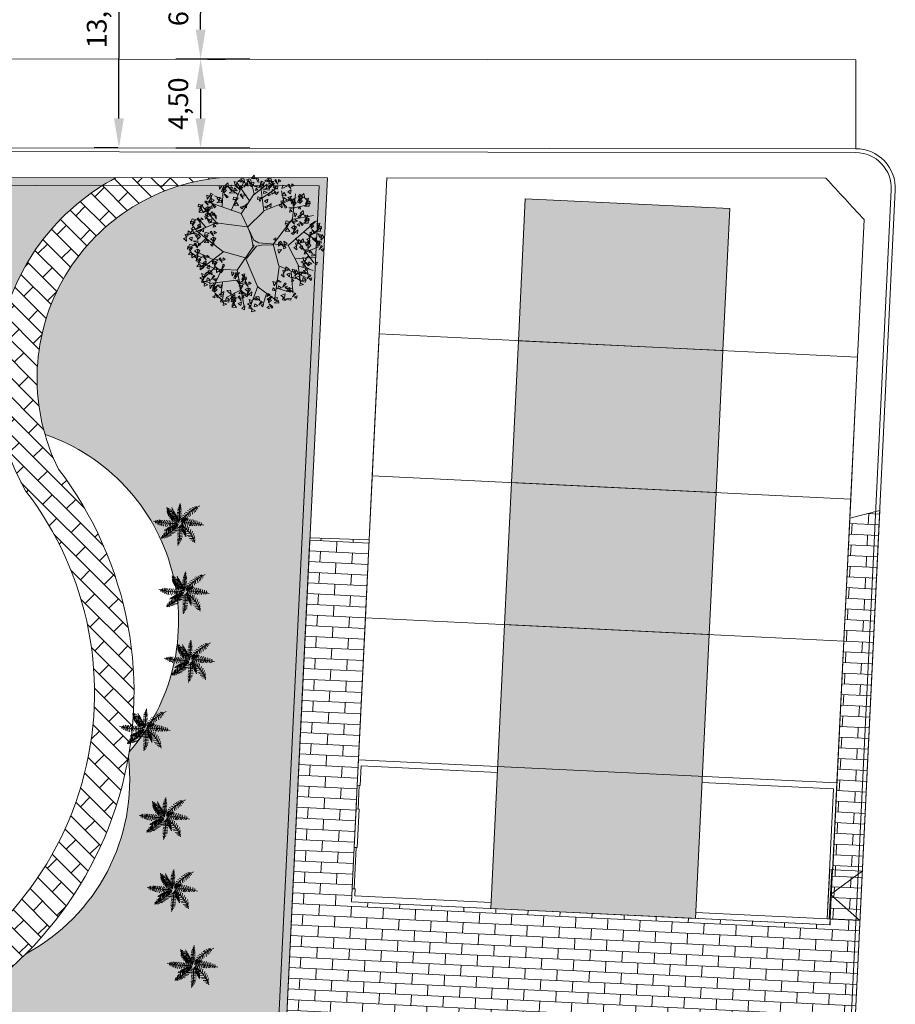
# Model space of a CAD drawing. Units: millimetres. Extents: x 447 to 1791, y -2006 to -704.
# Drawn here: x 678 to 723, y -1301 to -1252 of the extents above; entities that cross this region are included whole.
import ezdxf

# ---------------------------------------------------------------- set-up
doc = ezdxf.new("R2010")
doc.units = ezdxf.units.MM
doc.header["$PDSIZE"] = -2.5
doc.layers.get('0').update_dxf_attribs({"lineweight": 9})
doc.layers.get('Defpoints').update_dxf_attribs({"lineweight": 0})
doc.styles.get("Standard").update_dxf_attribs({"font": 'arial.ttf'})
doc.dimstyles.new('ISO-25', dxfattribs={"dimtxt": 2.5, "dimasz": 2.5, "dimexe": 1.25, "dimexo": 0.625, "dimtad": 1, "dimzin": 1, "dimtxsty": 'Standard', "dimcen": 2.5, "dimadec": 0, "dimazin": 0, "dimtfac": 1, "dimtmove": 0, "dimatfit": 3, "dimfxl": 1.25, "dimarcsym": 0})

# ---------------------------------------------------------------- blocks, each defined once
blk = doc.blocks.new('ALBERO32_2D')
for p, q in [((-0.331, 1.665), (-0.117, 1.807)), ((-0.307, 1.84), (-0.165, 1.932)), ((-0.3, 1.54), (-0.093, 1.682)), ((-0.276, 1.99), (-0.188, 2.023)), ((-0.188, 2.023), (-0.061, 2.023)), ((-0.165, 1.932), (0.026, 1.873)), ((-0.117, 1.807), (0.105, 1.715)), ((-0.093, 1.682), (0.115, 1.611)), ((-1.206, 1.053), (-1.287, 1.02)), ((-1.287, 1.02), (-1.279, 0.851)), ((-0.976, 1.017), (-1.224, 0.98)), ((-1.224, 0.98), (-1.183, 0.735)), ((-0.842, 1.004), (-1.127, 0.962)), ((-1.127, 0.962), (-1.092, 0.665)), ((-0.737, 0.952), (-1.058, 0.919)), ((-1.058, 0.919), (-1.02, 0.644)), ((-0.664, 0.919), (-0.988, 0.891)), ((-0.988, 0.891), (-0.959, 0.628)), ((-0.556, 0.855), (-0.883, 0.824)), ((-0.307, 1.424), (-0.093, 1.565)), ((-0.292, 1.249), (-0.069, 1.415)), ((-0.284, 1.107), (-0.022, 1.249)), ((-0.26, 0.966), (-0.022, 1.116)), ((-0.244, 0.808), (-0.014, 0.941)), ((-0.093, 1.565), (0.193, 1.49)), ((-0.069, 1.415), (0.224, 1.349)), ((-0.022, 1.249), (0.265, 1.147)), ((-0.022, 1.116), (0.208, 0.991)), ((-0.014, 0.941), (0.216, 0.833)), ((0.31, 0.9), (0.402, 0.808)), ((0.339, 0.966), (0.415, 0.878)), ((0.364, 1.036), (0.456, 0.953)), ((0.41, 1.093), (0.461, 1.036)), ((0.415, 0.878), (0.561, 0.878)), ((0.456, 0.953), (0.582, 0.948)), ((0.461, 1.036), (0.59, 1.05)), ((0.465, 1.159), (0.507, 1.12)), ((0.498, 1.256), (0.54, 1.225)), ((0.507, 1.12), (0.607, 1.129)), ((0.54, 1.225), (0.612, 1.252)), ((0.561, 0.856), (0.808, 0.825)), ((0.586, 0.94), (0.88, 0.962)), ((0.607, 1.093), (0.959, 1.08)), ((0.674, 1.159), (1.005, 1.164)), ((0.746, 1.261), (1.043, 1.261)), ((0.817, 1.357), (1.102, 1.362)), ((0.88, 0.962), (0.972, 0.676)), ((0.959, 1.463), (1.16, 1.45)), ((0.959, 1.08), (1.043, 0.772)), ((1.005, 1.164), (1.085, 0.9)), ((1.043, 1.261), (1.135, 1.01)), ((1.068, 1.533), (1.207, 1.542)), ((1.102, 1.362), (1.169, 1.151)), ((1.16, 1.45), (1.236, 1.3)), ((1.207, 1.542), (1.232, 1.472)), ((-1.442, 0.026), (-1.436, -0.075)), ((-1.349, 0.075), (-1.34, -0.069)), ((-1.229, 0.124), (-1.244, -0.041)), ((-1.174, 0.625), (-1.145, 0.531)), ((-1.162, 0.13), (-1.171, -0.041)), ((-1.145, 0.531), (-1.168, 0.506)), ((-1.049, 0.488), (-1.078, 0.469)), ((-1.063, 0.625), (-1.049, 0.488)), ((-1.052, 0.161), (-1.063, -0.011)), ((-0.95, 0.472), (-1.008, 0.427)), ((-0.964, 0.625), (-0.95, 0.472)), ((-0.871, 0.43), (-0.929, 0.39)), ((-0.915, 0.179), (-0.92, 0.005)), ((-0.92, 0.005), (-0.868, -0.173)), ((-0.813, 0.421), (-0.889, 0.35)), ((-0.883, 0.824), (-0.848, 0.604)), ((-0.877, 0.61), (-0.871, 0.43)), ((-0.819, 0.607), (-0.813, 0.421)), ((-0.801, 0.197), (-0.819, 0.011)), ((-0.819, 0.011), (-0.778, -0.166)), ((-0.705, 0.372), (-0.792, 0.298)), ((-0.399, 0.778), (-0.778, 0.76)), ((-0.778, 0.76), (-0.76, 0.585)), ((-0.612, 0.338), (-0.743, 0.271)), ((-0.734, 0.583), (-0.705, 0.372)), ((-0.682, 0.2), (-0.708, 0.023)), ((-0.708, 0.023), (-0.658, -0.148)), ((-0.685, 0.686), (-0.688, 0.564)), ((-0.274, 0.662), (-0.685, 0.686)), ((-0.53, 0.295), (-0.653, 0.243)), ((-0.623, 0.54), (-0.612, 0.338)), ((-0.603, 0.173), (-0.612, 0.032)), ((-0.612, 0.032), (-0.58, -0.142)), ((-0.443, 0.259), (-0.609, 0.2)), ((-0.592, 0.613), (-0.58, 0.525)), ((-0.201, 0.589), (-0.592, 0.613)), ((-0.562, 0.512), (-0.53, 0.295)), ((-0.379, 0.216), (-0.548, 0.173)), ((-0.513, 0.549), (-0.513, 0.494)), ((-0.14, 0.527), (-0.513, 0.549)), ((-0.484, 0.029), (-0.487, -0.124)), ((-0.478, 0.146), (-0.484, 0.029)), ((-0.469, 0.463), (-0.443, 0.259)), ((-0.309, 0.194), (-0.463, 0.139)), ((-0.408, 0.442), (-0.379, 0.216)), ((-0.227, 0.142), (-0.396, 0.093)), ((-0.379, 0.451), (-0.385, 0.433)), ((-0.027, 0.384), (-0.379, 0.451)), ((-0.361, 0.087), (-0.35, 0.017)), ((-0.35, 0.017), (-0.361, -0.084)), ((-0.335, 0.402), (-0.309, 0.194)), ((-0.274, 0.323), (-0.227, 0.142)), ((-0.268, 0.06), (-0.137, 0.097)), ((-0.204, 0.02), (-0.07, 0.063)), ((-0.196, 0.716), (0.018, 0.816)), ((-0.137, 0.097), (-0.181, 0.286)), ((-0.163, 0.307), (0.043, 0.268)), ((-0.117, 0.583), (0.01, 0.658)), ((-0.07, 0.063), (-0.096, 0.228)), ((0, 0.482), (-0.064, 0.442)), ((0.084, 0.43), (0, 0.482)), ((0.01, 0.658), (0.137, 0.591)), ((0.017, 0.219), (0.058, 0.124)), ((0.018, 0.816), (0.177, 0.732)), ((0.05, 0.337), (0.092, 0.232)), ((0.058, 0.124), (0.239, 0.179)), ((0.092, 0.232), (0.226, 0.227)), ((0.104, 0.447), (0.142, 0.302)), ((0.109, 0.513), (0.197, 0.377)), ((0.142, 0.302), (0.31, 0.311)), ((0.151, 0.557), (0.247, 0.443)), ((0.193, 0.645), (0.306, 0.513)), ((0.197, 0.377), (0.36, 0.377)), ((0.23, 0.755), (0.31, 0.614)), ((0.247, 0.443), (0.385, 0.447)), ((0.268, 0.816), (0.352, 0.733)), ((0.306, 0.513), (0.452, 0.535)), ((0.31, 0.614), (0.49, 0.627)), ((0.322, 0.306), (0.31, 0.113)), ((0.352, 0.733), (0.532, 0.742)), ((0.36, 0.131), (0.364, -0.037)), ((0.385, 0.434), (0.448, 0.443)), ((0.402, 0.808), (0.544, 0.812)), ((0.431, 0.548), (0.549, 0.54)), ((0.448, 0.443), (0.465, 0.144)), ((0.482, 0.135), (0.503, -0.019)), ((0.486, 0.636), (0.628, 0.623)), ((0.528, 0.764), (0.729, 0.751)), ((0.549, 0.54), (0.607, 0.21)), ((0.607, 0.17), (0.632, -0.015)), ((0.628, 0.623), (0.653, 0.28)), ((0.704, 0.196), (0.737, -0.037)), ((0.729, 0.751), (0.758, 0.399)), ((0.808, 0.825), (0.859, 0.522)), ((0.842, 0.196), (0.892, 0.007)), ((0.892, 0.007), (0.867, -0.213)), ((0.947, 0.196), (1.014, 0.012)), ((1.014, 0.012), (0.984, -0.213)), ((1.056, 0.21), (1.152, 0.021)), ((1.152, 0.021), (1.14, -0.213)), ((1.215, 0.214), (1.282, 0.065)), ((1.282, 0.065), (1.274, -0.16)), ((1.341, 0.245), (1.395, 0.073)), ((1.395, 0.073), (1.387, -0.147)), ((1.441, 0.21), (1.487, 0.104)), ((1.487, 0.104), (1.5, -0.067)), ((1.563, 0.232), (1.621, 0.131)), ((1.621, 0.131), (1.596, -0.024)), ((1.688, 0.21), (1.713, 0.144)), ((1.713, 0.144), (1.722, 0.051)), ((-1.541, -0.013), (-1.529, -0.099)), ((-1.529, -0.099), (-1.5, -0.142)), ((-1.436, -0.075), (-1.401, -0.151)), ((-1.34, -0.069), (-1.285, -0.163)), ((-1.244, -0.041), (-1.191, -0.179)), ((-1.171, -0.041), (-1.098, -0.188)), ((-1.063, -0.011), (-0.973, -0.163)), ((-0.966, -0.891), (-1.056, -0.687)), ((-0.839, -0.775), (-0.934, -0.516)), ((-0.538, -0.824), (-0.839, -0.775)), ((-0.704, -0.616), (-0.823, -0.4)), ((-0.442, -0.658), (-0.704, -0.616)), ((-0.601, -0.475), (-0.68, -0.275)), ((-0.426, -0.525), (-0.601, -0.475)), ((-0.45, -0.358), (-0.546, -0.2)), ((-0.347, -0.25), (-0.466, -0.1)), ((-0.379, -0.358), (-0.45, -0.358)), ((-0.423, -0.57), (-0.284, -0.497)), ((-0.418, -0.518), (-0.25, -0.45)), ((-0.414, -0.486), (-0.245, -0.396)), ((-0.409, -0.632), (-0.287, -0.561)), ((-0.407, -0.443), (-0.221, -0.338)), ((-0.403, -0.669), (-0.312, -0.632)), ((-0.396, -0.718), (-0.334, -0.69)), ((-0.393, -0.39), (-0.191, -0.287)), ((-0.371, -0.332), (-0.168, -0.229)), ((-0.337, -0.263), (-0.15, -0.185)), ((-0.334, -0.69), (-0.328, -0.712)), ((-0.315, -0.05), (-0.257, -0.166)), ((-0.312, -0.632), (-0.3, -0.684)), ((-0.307, -0.808), (0.002, -0.949)), ((-0.287, -0.561), (-0.279, -0.645)), ((-0.284, -0.497), (-0.248, -0.609)), ((-0.277, -0.194), (-0.141, -0.151)), ((-0.059, -0.761), (-0.272, -0.68)), ((-0.25, -0.45), (-0.225, -0.574)), ((-0.245, -0.396), (-0.198, -0.548)), ((-0.229, -0.155), (-0.122, -0.121)), ((-0.221, -0.338), (-0.186, -0.495)), ((-0.066, -0.589), (-0.198, -0.54)), ((-0.191, -0.287), (-0.156, -0.435)), ((-0.168, -0.229), (-0.14, -0.372)), ((-0.045, -0.456), (-0.156, -0.405)), ((-0.15, -0.185), (-0.122, -0.321)), ((-0.141, -0.151), (-0.116, -0.28)), ((-0.122, -0.121), (-0.097, -0.222)), ((-0.052, -0.282), (-0.118, -0.267)), ((0.169, -0.506), (-0.066, -0.589)), ((0.19, -0.66), (-0.059, -0.761)), ((0.064, -0.248), (-0.052, -0.282)), ((0.114, -0.381), (-0.045, -0.456)), ((0.002, -0.949), (0.216, -0.8)), ((0.032, -0.173), (0.14, -0.175)), ((0.072, -0.249), (0.192, -0.246)), ((0.101, -0.36), (0.279, -0.334)), ((0.14, -0.175), (0.131, -0.154)), ((0.288, -0.078), (0.14, -0.099)), ((0.14, -0.099), (0.16, -0.197)), ((0.171, -0.501), (0.39, -0.454)), ((0.192, -0.246), (0.201, -0.215)), ((0.262, -0.65), (0.526, -0.57)), ((0.267, -0.166), (0.386, -0.1)), ((0.271, -0.173), (0.278, -0.295)), ((0.279, -0.334), (0.292, -0.299)), ((0.335, -0.783), (0.684, -0.716)), ((0.347, -0.222), (0.511, -0.145)), ((0.36, -0.351), (0.347, -0.222)), ((0.364, -0.037), (0.356, -0.111)), ((0.39, -0.454), (0.41, -0.387)), ((0.44, -0.256), (0.572, -0.185)), ((0.463, -0.417), (0.44, -0.256)), ((0.503, -0.019), (0.498, -0.142)), ((0.508, -0.286), (0.62, -0.211)), ((0.525, -0.448), (0.508, -0.286)), ((0.526, -0.57), (0.549, -0.46)), ((0.72, -0.23), (0.607, -0.301)), ((0.607, -0.301), (0.616, -0.476)), ((0.632, -0.015), (0.641, -0.204)), ((0.788, -0.279), (0.67, -0.362)), ((0.67, -0.362), (0.679, -0.503)), ((0.684, -0.716), (0.724, -0.533)), ((0.737, -0.037), (0.729, -0.199)), ((0.838, -0.314), (0.737, -0.388)), ((0.737, -0.388), (0.758, -0.507)), ((0.892, -0.34), (0.8, -0.41)), ((0.8, -0.41), (0.813, -0.52)), ((0.843, -0.841), (0.891, -0.541)), ((0.98, -0.375), (0.884, -0.441)), ((0.884, -0.441), (0.905, -0.529)), ((1.022, -0.415), (0.959, -0.476)), ((0.959, -0.476), (0.98, -0.525)), ((1.01, -0.966), (1.041, -0.616)), ((1.093, -0.45), (1.043, -0.485)), ((1.043, -0.485), (1.051, -0.52)), ((1.137, -1.066), (1.16, -0.691)), ((1.295, -1.149), (1.295, -0.808)), ((-1.307, -1.524), (-1.386, -1.399)), ((-1.252, -1.424), (-1.378, -1.282)), ((-1.172, -1.307), (-1.307, -1.108)), ((-1.307, -1.516), (-1.196, -1.566)), ((-1.093, -1.474), (-1.252, -1.424)), ((-1.101, -1.191), (-1.236, -0.949)), ((-1.045, -1.083), (-1.172, -0.841)), ((-0.942, -1.366), (-1.172, -1.307)), ((-0.879, -1.266), (-1.101, -1.191)), ((-0.739, -1.117), (-1.045, -1.083)), ((-0.641, -0.933), (-0.966, -0.891)), ((-0.315, -0.949), (-0.03, -1.066)), ((-0.292, -1.124), (0.018, -1.224)), ((-0.212, -1.307), (0.042, -1.357)), ((-0.173, -1.449), (0.042, -1.499)), ((-0.101, -1.657), (0.095, -1.662)), ((-0.03, -1.066), (0.232, -0.908)), ((0.018, -1.224), (0.248, -1.041)), ((0.042, -1.357), (0.232, -1.233)), ((0.042, -1.499), (0.248, -1.357)), ((0.095, -1.662), (0.224, -1.557)), ((0.542, -0.949), (0.843, -0.841)), ((0.684, -1.066), (1.01, -0.966)), ((0.883, -1.183), (1.137, -1.066)), ((1.089, -1.241), (1.295, -1.149)), ((1.232, -1.258), (1.414, -1.158)), ((1.414, -1.158), (1.43, -0.933)), ((1.43, -1.282), (1.525, -1.224)), ((1.525, -1.224), (1.533, -1.041)), ((-0.038, -1.824), (0.153, -1.84)), ((0.153, -1.84), (0.248, -1.716))]:
    blk.add_line(p, q)
for centre, radius, start, end in [((-8.355, 0.2), 8.366, 0.73899, 13.8109), ((-2.617, -2.242), 3.513, 47.47367, 69.29545), ((-9.504, 5.266), 10.849, 331.69393, 338.65245), ((-3.615, 3.971), 5.382, 315.96358, 333.73176), ((-0.162, -10.155), 10.169, 90.24127, 98.58329), ((-3.474, -5.898), 6.86, 59.83812, 71.84836), ((0.618, 4.086), 4.093, 264.2297, 287.76694), ((3.052, -3.774), 4.917, 132.0685, 155.68432), ((3.359, -1.965), 3.922, 151.34164, 162.17095), ((5.739, -0.443), 5.772, 177.5116, 196.19812), ((1.448, 1.618), 2.138, 232.35038, 262.20282), ((2.418, 1.352), 2.716, 215.17087, 254.14959)]:
    blk.add_arc(centre, radius, start, end)
blk = doc.blocks.new('ALBERO30_2D')
at = {"color": 96, "true_color": 0x006b00}
for p, q in [((-1.11, 1.331), (-0.678, 2.558)), ((-0.368, 1.799), (-0.927, 2.495)), ((-0.205, 2.11), (-0.394, 2.708)), ((-0.198, 2.074), (0.324, 2.552)), ((0.261, 1.401), (0.019, 2.634)), ((-1.515, 1.49), (-1.52, 2.166)), ((-0.886, 2.03), (-1.347, 2.335)), ((-0.68, 1.253), (-0.205, 2.11)), ((0.161, 1.969), (0.696, 2.4)), ((1.079, 1.861), (0.946, 2.314)), ((1.486, 1.179), (1.534, 2.229)), ((-1.504, 1.768), (-1.865, 1.899)), ((0.281, 1.44), (1.575, 2.065)), ((1.522, 1.636), (1.969, 1.76)), ((-1.677, 0.757), (-2.334, 1.425)), ((-0.373, 0.696), (0.25, 1.395)), ((1.463, 1.143), (2.369, 1.377)), ((-2.135, 0.562), (-2.465, 0.887)), ((0.769, 0.055), (1.499, 1.179)), ((-1.721, 0.759), (-2.654, 0.276)), ((-0.389, 0.7), (-1.727, 0.77)), ((-0.367, 0.687), (-0.197, 0.314)), ((2.017, 0.636), (2.604, 0.302)), ((2.251, 0.487), (2.546, 0.734)), ((-1.345, -0.415), (-2.532, 0.393)), ((-2.108, 0.066), (-2.433, -0.276)), ((-0.197, 0.314), (-0.105, -0.03)), ((0.131, 0.052), (-0.04, 0.149)), ((0.276, -0.03), (0.787, 0.011)), ((0.757, 0.043), (1.052, -0.846)), ((1.393, 0.031), (1.899, -0.809)), ((1.675, 0.364), (2.522, -0.624)), ((2.17, -0.179), (2.664, 0.068)), ((-1.301, -0.413), (-2.247, -1.239)), ((-0.105, -0.03), (-0.079, -0.182)), ((1.711, -0.513), (2.593, -0.377)), ((-1.742, -0.783), (-2.383, -0.535)), ((-0.373, -0.609), (-1.29, -0.419)), ((-0.368, -0.625), (0.24, -1.819)), ((1.864, -0.797), (2.017, -1.488)), ((1.899, -0.809), (2.511, -0.945)), ((-1.654, -1.147), (-2.328, -0.934)), ((-1.681, -1.171), (-2.105, -1.634)), ((-0.701, -1.153), (-1.681, -1.171)), ((-1.331, -1.157), (-1.654, -1.988)), ((1.075, -0.895), (0.969, -2.328)), ((1.052, -0.858), (2.24, -1.265)), ((1.593, -1.056), (1.699, -1.735)), ((-0.554, -1.565), (-1.833, -1.804)), ((-1.271, -1.721), (-1.305, -2.272)), ((-0.489, -1.996), (-1.072, -2.338)), ((0.226, -1.77), (-0.024, -2.672)), ((0.246, -1.808), (1.132, -2.375)), ((0.624, -2.068), (0.508, -2.516)), ((1.04, -1.797), (1.499, -1.908)), ((-0.735, -2.125), (-0.669, -2.503))]:
    blk.add_line(p, q, dxfattribs=at)
for points in [[(-0.928, 2.529), (-1.078, 2.567), (-1.006, 2.392)], [(-0.723, 2.563), (-0.853, 2.64), (-0.927, 2.574)], [(-0.624, 2.547), (-0.676, 2.724), (-0.819, 2.696)], [(-0.509, 2.508), (-0.572, 2.538), (-0.647, 2.353)], [(-0.476, 2.409), (-0.507, 2.562), (-0.61, 2.505)], [(-0.495, 2.563), (-0.455, 2.723), (-0.551, 2.688)], [(-0.35, 2.399), (-0.472, 2.644), (-0.279, 2.434)], [(-0.249, 2.439), (-0.248, 2.595), (-0.376, 2.542)], [(-0.201, 2.752), (-0.248, 2.899), (-0.358, 2.746)], [(-0.062, 2.596), (-0.066, 2.747), (-0.162, 2.775)], [(0.173, 2.558), (-0.003, 2.472), (0.149, 2.383)], [(0.204, 2.622), (0.055, 2.66), (0.126, 2.484)], [(0.41, 2.656), (0.28, 2.733), (0.206, 2.667)], [(0.444, 2.414), (0.313, 2.498), (0.289, 2.361)], [(0.508, 2.639), (0.457, 2.816), (0.313, 2.788)], [(0.596, 2.678), (0.414, 2.7), (0.384, 2.557)], [(0.543, 2.594), (0.421, 2.505), (0.453, 2.41)], [(0.624, 2.601), (0.561, 2.631), (0.485, 2.445)], [(0.677, 2.502), (0.576, 2.463), (0.655, 2.391)], [(0.677, 2.77), (0.625, 2.723), (0.766, 2.582)], [(0.779, 2.532), (0.651, 2.444), (0.767, 2.368)], [(0.789, 2.78), (0.785, 2.672), (0.882, 2.717)], [(1.163, 2.533), (0.98, 2.554), (0.95, 2.411)], [(1.243, 2.624), (1.191, 2.578), (1.332, 2.436)], [(1.355, 2.635), (1.351, 2.527), (1.448, 2.571)], [(-1.666, 2.197), (-1.584, 2.33), (-1.698, 2.36)], [(-1.581, 2.104), (-1.502, 2.366), (-1.505, 2.081)], [(-1.482, 2.151), (-1.357, 2.36), (-1.546, 2.21)], [(-1.479, 2.064), (-1.372, 2.177), (-1.502, 2.227)], [(-1.287, 2.303), (-1.337, 2.492), (-1.454, 2.36)], [(-1.23, 2.26), (-1.164, 2.399), (-1.35, 2.363)], [(-1.265, 2.283), (-1.129, 2.31), (-1.157, 2.16)], [(-1.05, 2.081), (-1.248, 2.081), (-1.069, 2.19)], [(-0.924, 2.179), (-1.039, 2.298), (-1.059, 2.198)], [(-0.773, 2.302), (-1.002, 2.386), (-0.819, 2.229)], [(-0.688, 2.322), (-0.819, 2.405), (-0.844, 2.269)], [(-0.62, 2.081), (-0.624, 1.972), (-0.527, 2.017)], [(0.004, 2.386), (-0.004, 2.455), (-0.201, 2.421)], [(-0.051, 2.288), (-0.138, 2.353), (-0.157, 2.248)], [(0.424, 2.307), (0.152, 2.334), (0.432, 2.386)], [(0.35, 2.206), (0.204, 2.261), (0.196, 2.143)], [(0.399, 2.173), (0.395, 2.065), (0.492, 2.109)], [(0.541, 2.338), (0.551, 2.142), (0.693, 2.248)], [(0.818, 2.259), (0.664, 2.2), (0.749, 2.142)], [(1.061, 2.246), (0.967, 2.123), (1.157, 2.121)], [(1.345, 2.386), (1.217, 2.298), (1.333, 2.222)], [(1.384, 2.113), (1.23, 2.054), (1.315, 1.996)], [(1.653, 1.88), (1.732, 2.142), (1.729, 1.857)], [(1.66, 2.098), (1.798, 2.188), (1.704, 2.227)], [(1.751, 1.926), (1.877, 2.135), (1.688, 1.986)], [(1.947, 2.078), (1.897, 2.268), (1.78, 2.135)], [(1.969, 2.059), (2.105, 2.085), (2.077, 1.936)], [(-2.192, 1.673), (-2.245, 1.627), (-2.103, 1.486)], [(-2.157, 1.748), (-2.075, 1.88), (-2.189, 1.91)], [(-2.08, 1.684), (-2.084, 1.576), (-1.987, 1.621)], [(-2.072, 1.655), (-1.993, 1.917), (-1.996, 1.632)], [(-2.065, 1.874), (-1.927, 1.963), (-2.021, 2.003)], [(-1.971, 1.615), (-1.863, 1.728), (-1.993, 1.778)], [(-1.756, 1.834), (-1.62, 1.86), (-1.648, 1.711)], [(-1.541, 1.632), (-1.74, 1.632), (-1.56, 1.741)], [(-1.331, 1.852), (-1.289, 1.908), (-1.457, 2.018)], [(-1.055, 1.903), (-0.86, 1.862), (-1.058, 1.793)], [(-0.915, 1.692), (-1.009, 1.569), (-0.819, 1.566)], [(-0.867, 1.894), (-0.988, 1.805), (-0.956, 1.71)], [(-0.732, 2.07), (-0.785, 2.024), (-0.643, 1.882)], [(-0.476, 1.664), (-0.583, 1.55), (-0.478, 1.498)], [(-0.035, 1.996), (0.159, 1.955), (-0.039, 1.885)], [(0.153, 1.987), (0.032, 1.897), (0.064, 1.803)], [(0.389, 1.924), (0.261, 1.836), (0.377, 1.761)], [(0.544, 1.756), (0.436, 1.643), (0.542, 1.59)], [(1.022, 1.603), (0.99, 1.756), (0.887, 1.7)], [(1.002, 1.757), (1.042, 1.917), (0.946, 1.882)], [(1.147, 1.593), (1.025, 1.838), (1.218, 1.628)], [(1.226, 1.939), (1.059, 2.043), (1.065, 1.866)], [(1.255, 1.94), (1.336, 2.052), (1.418, 1.924)], [(1.435, 1.791), (1.431, 1.941), (1.335, 1.969)], [(1.55, 1.94), (1.405, 1.804), (1.461, 2.006)], [(1.473, 1.699), (1.595, 1.836), (1.495, 1.943)], [(1.795, 1.594), (1.777, 1.701), (1.691, 1.637)], [(1.754, 1.839), (1.862, 1.952), (1.732, 2.002)], [(1.963, 1.733), (2.146, 1.75), (2.146, 1.896)], [(2.184, 1.857), (1.985, 1.857), (2.165, 1.966)], [(1.998, 1.827), (2.098, 1.939), (2.048, 2.025)], [(-2.515, 1.507), (-2.32, 1.466), (-2.518, 1.396)], [(-2.346, 1.265), (-2.484, 1.267), (-2.426, 1.408)], [(-2.375, 1.296), (-2.469, 1.173), (-2.279, 1.17)], [(-2.327, 1.498), (-2.448, 1.408), (-2.416, 1.314)], [(-2.106, 1.35), (-2.272, 1.172), (-2.056, 1.279)], [(-2.091, 1.436), (-2.219, 1.347), (-2.102, 1.272)], [(-2, 1.375), (-2.131, 1.135), (-2.069, 1.414)], [(-1.93, 1.369), (-1.948, 1.476), (-2.034, 1.413)], [(-1.823, 1.403), (-1.781, 1.459), (-1.948, 1.569)], [(-0.591, 1.559), (-0.745, 1.5), (-0.661, 1.442)], [(0.428, 1.652), (0.274, 1.592), (0.359, 1.534)], [(1.501, 1.58), (1.493, 1.649), (1.296, 1.615)], [(1.446, 1.482), (1.359, 1.547), (1.34, 1.442)], [(1.581, 1.259), (1.663, 1.392), (1.549, 1.422)], [(1.764, 1.213), (1.89, 1.422), (1.701, 1.272)], [(1.96, 1.365), (1.909, 1.554), (1.792, 1.422)], [(1.982, 1.345), (2.118, 1.372), (2.09, 1.222)], [(2.197, 1.143), (1.998, 1.143), (2.177, 1.252)], [(2.011, 1.113), (2.111, 1.226), (2.06, 1.312)], [(-2.55, 0.843), (-2.733, 0.864), (-2.763, 0.721)], [(-2.469, 0.934), (-2.522, 0.888), (-2.38, 0.746)], [(-2.357, 0.945), (-2.361, 0.837), (-2.264, 0.881)], [(-2.157, 0.899), (-2.117, 1.059), (-2.213, 1.024)], [(-2.051, 1.163), (-2.205, 1.104), (-2.121, 1.045)], [(-2.012, 0.735), (-2.134, 0.98), (-1.941, 0.77)], [(-1.933, 1.081), (-2.1, 1.185), (-2.094, 1.008)], [(-1.911, 0.775), (-1.909, 0.931), (-2.038, 0.878)], [(-1.862, 1.088), (-1.909, 1.235), (-2.02, 1.082)], [(-1.904, 1.082), (-1.823, 1.194), (-1.741, 1.066)], [(-1.724, 0.932), (-1.728, 1.083), (-1.824, 1.111)], [(1.414, 1.04), (1.231, 1.062), (1.201, 0.919)], [(1.361, 0.956), (1.239, 0.867), (1.271, 0.772)], [(1.495, 1.132), (1.442, 1.086), (1.584, 0.944)], [(1.596, 0.894), (1.468, 0.806), (1.585, 0.73)], [(1.687, 0.834), (1.556, 0.594), (1.618, 0.872)], [(1.607, 1.143), (1.603, 1.034), (1.7, 1.079)], [(1.808, 0.881), (1.789, 0.987), (1.704, 0.924)], [(1.915, 0.914), (1.957, 0.97), (1.789, 1.08)], [(1.976, 1.02), (2.159, 1.037), (2.159, 1.183)], [(2.305, 0.909), (2.431, 1.118), (2.242, 0.969)], [(2.308, 0.822), (2.415, 0.935), (2.286, 0.985)], [(2.517, 0.716), (2.7, 0.733), (2.7, 0.879)], [(2.522, 1.042), (2.659, 1.068), (2.631, 0.919)], [(2.738, 0.84), (2.539, 0.84), (2.718, 0.948)], [(2.552, 0.81), (2.652, 0.922), (2.601, 1.008)], [(-2.792, 0.768), (-2.597, 0.727), (-2.795, 0.657)], [(-2.652, 0.556), (-2.745, 0.433), (-2.556, 0.431)], [(-2.603, 0.759), (-2.725, 0.669), (-2.693, 0.575)], [(-2.382, 0.611), (-2.548, 0.432), (-2.333, 0.539)], [(-2.368, 0.696), (-2.496, 0.608), (-2.379, 0.532)], [(-2.328, 0.423), (-2.482, 0.364), (-2.398, 0.306)], [(-2.213, 0.528), (-2.32, 0.415), (-2.214, 0.362)], [(-1.658, 0.722), (-1.665, 0.791), (-1.863, 0.757)], [(-1.713, 0.624), (-1.799, 0.689), (-1.819, 0.584)], [(-1.766, 0.417), (-1.769, 0.308), (-1.672, 0.353)], [(1.312, 0.754), (1.219, 0.631), (1.408, 0.628)], [(1.636, 0.621), (1.482, 0.562), (1.566, 0.504)], [(1.751, 0.726), (1.644, 0.613), (1.749, 0.56)], [(2.273, 0.411), (2.313, 0.571), (2.217, 0.535)], [(2.349, 0.577), (2.33, 0.684), (2.245, 0.62)], [(2.456, 0.61), (2.498, 0.666), (2.33, 0.776)], [(2.519, 0.286), (2.52, 0.442), (2.392, 0.39)], [(2.706, 0.444), (2.702, 0.595), (2.606, 0.623)], [(2.744, 0.352), (2.866, 0.489), (2.766, 0.596)], [(-2.904, -0.087), (-2.935, 0.066), (-3.039, 0.009)], [(-2.924, 0.067), (-2.884, 0.227), (-2.98, 0.192)], [(-2.7, 0.249), (-2.867, 0.353), (-2.861, 0.176)], [(-2.678, -0.057), (-2.677, 0.099), (-2.805, 0.046)], [(-2.629, 0.256), (-2.676, 0.403), (-2.787, 0.25)], [(-2.491, 0.1), (-2.495, 0.251), (-2.591, 0.279)], [(-2.453, 0.008), (-2.331, 0.146), (-2.431, 0.252)], [(-1.958, 0.314), (-2.141, 0.336), (-2.171, 0.193)], [(-2.06, 0.028), (-2.154, -0.095), (-1.964, -0.098)], [(-2.012, 0.23), (-2.133, 0.141), (-2.101, 0.046)], [(-1.877, 0.406), (-1.93, 0.36), (-1.788, 0.218)], [(-1.776, 0.168), (-1.904, 0.08), (-1.787, 0.004)], [(-1.685, 0.108), (-1.816, -0.133), (-1.755, 0.146)], [(0.749, 0.26), (0.843, 0.206), (0.849, 0.313)], [(0.965, 0.136), (0.984, -0.019), (1.105, 0.05)], [(1.06, 0.189), (1.213, -0.039), (0.994, 0.144)], [(1.185, 0.195), (1.236, 0.048), (1.332, 0.117)], [(1.225, 0.045), (1.206, -0.119), (1.297, -0.071)], [(1.764, -0.127), (1.733, 0.026), (1.63, -0.03)], [(1.745, 0.028), (1.785, 0.188), (1.689, 0.152)], [(1.968, 0.21), (1.802, 0.313), (1.807, 0.136)], [(1.991, -0.096), (1.992, 0.059), (1.863, 0.007)], [(2.039, 0.217), (1.992, 0.364), (1.881, 0.21)], [(2.177, 0.061), (2.174, 0.212), (2.078, 0.24)], [(2.293, 0.21), (2.148, 0.074), (2.204, 0.276)], [(2.292, 0.256), (2.261, 0.409), (2.158, 0.353)], [(2.216, -0.031), (2.338, 0.106), (2.238, 0.213)], [(2.723, 0.143), (2.671, 0.32), (2.528, 0.292)], [(2.772, 0.233), (2.764, 0.303), (2.567, 0.268)], [(2.717, 0.135), (2.63, 0.2), (2.611, 0.095)], [(2.838, 0.105), (2.775, 0.135), (2.7, -0.051)], [(2.892, 0.006), (2.791, -0.033), (2.869, -0.105)], [(-2.83, -0.315), (-2.635, -0.356), (-2.833, -0.426)], [(-2.588, -0.24), (-2.771, -0.218), (-2.801, -0.362)], [(-2.641, -0.324), (-2.763, -0.414), (-2.731, -0.508)], [(-2.425, -0.11), (-2.432, -0.041), (-2.63, -0.075)], [(-2.48, -0.208), (-2.566, -0.143), (-2.586, -0.248)], [(-2.507, -0.149), (-2.56, -0.195), (-2.418, -0.337)], [(-2.406, -0.387), (-2.534, -0.475), (-2.417, -0.55)], [(-2.315, -0.447), (-2.446, -0.687), (-2.384, -0.409)], [(-2.395, -0.138), (-2.399, -0.246), (-2.302, -0.202)], [(-1.737, -0.105), (-1.89, -0.164), (-1.806, -0.222)], [(0.958, -0.181), (1.023, -0.321), (1.113, -0.154)], [(2.244, -0.15), (2.236, -0.08), (2.039, -0.115)], [(2.189, -0.248), (2.102, -0.182), (2.083, -0.287)], [(2.398, -0.435), (2.268, -0.358), (2.194, -0.424)], [(2.423, -0.224), (2.308, -0.106), (2.288, -0.206)], [(2.564, -0.29), (2.418, -0.235), (2.411, -0.353)], [(-2.69, -0.527), (-2.783, -0.65), (-2.594, -0.652)], [(-2.643, -0.581), (-2.633, -0.777), (-2.491, -0.671)], [(-2.366, -0.659), (-2.52, -0.719), (-2.436, -0.777)], [(-2.439, -0.791), (-2.244, -0.832), (-2.442, -0.902)], [(-2.197, -0.716), (-2.38, -0.695), (-2.41, -0.838)], [(-2.251, -0.8), (-2.372, -0.89), (-2.34, -0.984)], [(-2.116, -0.625), (-2.169, -0.671), (-2.027, -0.813)], [(-2.004, -0.614), (-2.008, -0.722), (-1.911, -0.678)], [(-1.505, -0.782), (-1.688, -0.76), (-1.718, -0.903)], [(-1.424, -0.69), (-1.477, -0.737), (-1.335, -0.878)], [(-1.312, -0.68), (-1.316, -0.788), (-1.219, -0.743)], [(2.161, -0.533), (1.985, -0.619), (2.138, -0.708)], [(2.193, -0.469), (2.043, -0.431), (2.115, -0.606)], [(2.197, -0.819), (2.082, -0.7), (2.062, -0.801)], [(2.348, -0.696), (2.119, -0.613), (2.302, -0.769)], [(2.338, -0.885), (2.192, -0.83), (2.185, -0.947)], [(2.433, -0.676), (2.301, -0.593), (2.277, -0.73)], [(2.666, -0.589), (2.564, -0.628), (2.643, -0.7)], [(-2.299, -1.003), (-2.393, -1.126), (-2.203, -1.128)], [(-2.253, -1.057), (-2.242, -1.253), (-2.1, -1.147)], [(-2.03, -0.948), (-2.196, -1.127), (-1.98, -1.019)], [(-2.015, -0.863), (-2.143, -0.951), (-2.026, -1.026)], [(-1.86, -1.031), (-1.967, -1.144), (-1.862, -1.197)], [(-1.747, -0.857), (-1.552, -0.898), (-1.75, -0.967)], [(-1.607, -1.068), (-1.701, -1.191), (-1.511, -1.194)], [(-1.559, -0.866), (-1.68, -0.956), (-1.648, -1.05)], [(-1.561, -1.122), (-1.55, -1.318), (-1.408, -1.212)], [(-1.283, -1.201), (-1.437, -1.26), (-1.353, -1.318)], [(-1.232, -0.989), (-1.363, -1.229), (-1.301, -0.95)], [(-0.886, -1.409), (-0.804, -1.276), (-0.918, -1.246)], [(-0.801, -1.501), (-0.722, -1.239), (-0.725, -1.524)], [(-0.703, -1.455), (-0.577, -1.246), (-0.766, -1.395)], [(1.311, -1.316), (1.28, -1.163), (1.176, -1.219)], [(1.292, -1.161), (1.331, -1.001), (1.235, -1.037)], [(1.515, -0.979), (1.349, -0.875), (1.354, -1.052)], [(1.538, -1.285), (1.539, -1.13), (1.41, -1.182)], [(1.724, -1.128), (1.72, -0.977), (1.625, -0.949)], [(1.762, -1.22), (1.885, -1.083), (1.785, -0.976)], [(1.972, -1.206), (1.796, -1.292), (1.949, -1.381)], [(1.987, -1.181), (1.935, -1.052), (2.087, -1.051)], [(2.209, -1.108), (2.079, -1.031), (2.005, -1.097)], [(2.307, -1.124), (2.256, -0.948), (2.113, -0.976)], [(2.423, -1.163), (2.36, -1.133), (2.285, -1.318)], [(-2.055, -1.51), (-2.231, -1.596), (-2.079, -1.685)], [(-2.024, -1.446), (-2.173, -1.408), (-2.102, -1.583)], [(-1.818, -1.411), (-1.948, -1.335), (-2.023, -1.401)], [(-1.784, -1.653), (-1.915, -1.569), (-1.939, -1.706)], [(-1.72, -1.428), (-1.771, -1.251), (-1.915, -1.279)], [(-1.604, -1.467), (-1.667, -1.437), (-1.743, -1.622)], [(-1.551, -1.566), (-1.652, -1.604), (-1.573, -1.676)], [(-0.552, -1.753), (-0.51, -1.697), (-0.677, -1.588)], [(-0.491, -1.647), (-0.308, -1.631), (-0.308, -1.485)], [(-0.485, -1.322), (-0.349, -1.296), (-0.377, -1.445)], [(-0.27, -1.524), (-0.469, -1.524), (-0.289, -1.415)], [(-0.456, -1.554), (-0.356, -1.442), (-0.406, -1.356)], [(-0.267, -1.628), (-0.32, -1.675), (-0.178, -1.816)], [(-0.155, -1.618), (-0.159, -1.726), (-0.062, -1.681)], [(0.997, -1.565), (0.847, -1.527), (0.919, -1.703)], [(1.202, -1.531), (1.072, -1.454), (0.998, -1.52)], [(1.416, -1.586), (1.353, -1.556), (1.278, -1.742)], [(1.791, -1.338), (1.783, -1.269), (1.586, -1.304)], [(1.735, -1.436), (1.649, -1.371), (1.63, -1.476)], [(2.223, -1.457), (1.951, -1.429), (2.232, -1.378)], [(2.149, -1.558), (2.003, -1.503), (1.995, -1.62)], [(2.243, -1.349), (2.112, -1.266), (2.088, -1.403)], [(2.477, -1.262), (2.375, -1.301), (2.454, -1.373)], [(-2.02, -1.796), (-2.134, -1.677), (-2.155, -1.777)], [(-1.804, -1.76), (-2.076, -1.733), (-1.796, -1.681)], [(-1.878, -1.861), (-2.024, -1.806), (-2.032, -1.924)], [(-1.767, -2.016), (-1.685, -1.883), (-1.799, -1.853)], [(-1.682, -2.109), (-1.603, -1.847), (-1.606, -2.132)], [(-1.675, -1.89), (-1.537, -1.8), (-1.632, -1.761)], [(-1.584, -2.062), (-1.458, -1.853), (-1.647, -2.003)], [(-1.581, -2.149), (-1.474, -2.036), (-1.603, -1.986)], [(-1.331, -1.953), (-1.265, -1.814), (-1.451, -1.85)], [(-0.864, -2.194), (-0.915, -2.018), (-1.059, -2.046)], [(-0.348, -1.72), (-0.531, -1.698), (-0.561, -1.841)], [(-0.45, -2.006), (-0.544, -2.129), (-0.354, -2.132)], [(-0.402, -1.804), (-0.523, -1.893), (-0.491, -1.988)], [(-0.404, -2.06), (-0.393, -2.256), (-0.251, -2.15)], [(-0.166, -1.866), (-0.294, -1.955), (-0.177, -2.03)], [(-0.075, -1.926), (-0.206, -2.167), (-0.144, -1.888)], [(-0.011, -2.034), (-0.118, -2.148), (-0.013, -2.2)], [(0.64, -2.181), (0.779, -2.091), (0.684, -2.052)], [(1.001, -1.915), (0.886, -1.796), (0.866, -1.897)], [(1.237, -1.772), (1.105, -1.689), (1.081, -1.826)], [(1.406, -2.012), (1.23, -2.098), (1.382, -2.187)], [(1.47, -1.685), (1.369, -1.724), (1.447, -1.796)], [(1.643, -1.914), (1.513, -1.837), (1.438, -1.903)], [(1.578, -1.737), (1.616, -1.932), (1.475, -1.777)], [(1.741, -1.93), (1.69, -1.754), (1.546, -1.782)], [(1.857, -1.969), (1.794, -1.939), (1.718, -2.124)], [(1.91, -2.068), (1.809, -2.107), (1.888, -2.179)], [(-1.54, -2.394), (-1.558, -2.288), (-1.644, -2.351)], [(-1.433, -2.361), (-1.391, -2.305), (-1.558, -2.195)], [(-1.199, -2.276), (-1.376, -2.362), (-1.223, -2.451)], [(-1.372, -2.255), (-1.189, -2.238), (-1.189, -2.092)], [(-1.164, -2.562), (-1.278, -2.443), (-1.299, -2.544)], [(-0.948, -2.527), (-1.22, -2.499), (-0.94, -2.448)], [(-0.928, -2.419), (-1.059, -2.336), (-1.083, -2.473)], [(-0.749, -2.233), (-0.812, -2.203), (-0.887, -2.388)], [(-0.841, -2.402), (-0.647, -2.443), (-0.845, -2.513)], [(-0.6, -2.327), (-0.782, -2.306), (-0.812, -2.449)], [(-0.695, -2.332), (-0.796, -2.371), (-0.717, -2.443)], [(-0.653, -2.411), (-0.774, -2.501), (-0.742, -2.595)], [(-0.519, -2.236), (-0.571, -2.282), (-0.43, -2.424)], [(-0.417, -2.474), (-0.545, -2.562), (-0.429, -2.637)], [(-0.407, -2.225), (-0.411, -2.333), (-0.314, -2.289)], [(-0.126, -2.139), (-0.28, -2.198), (-0.196, -2.256)], [(0.022, -2.461), (-0.154, -2.547), (-0.002, -2.636)], [(0.053, -2.397), (-0.096, -2.359), (-0.025, -2.535)], [(0.259, -2.363), (0.129, -2.286), (0.054, -2.352)], [(0.357, -2.379), (0.306, -2.203), (0.162, -2.231)], [(0.473, -2.418), (0.41, -2.388), (0.334, -2.574)], [(0.732, -2.353), (0.858, -2.144), (0.669, -2.294)], [(0.735, -2.44), (0.842, -2.327), (0.713, -2.277)], [(0.883, -2.652), (0.925, -2.596), (0.757, -2.486)], [(0.949, -2.221), (1.086, -2.194), (1.058, -2.344)], [(1.165, -2.423), (0.966, -2.423), (1.145, -2.314)], [(1.441, -2.298), (1.327, -2.179), (1.306, -2.28)], [(1.657, -2.262), (1.385, -2.235), (1.665, -2.183)], [(-1.023, -2.628), (-1.169, -2.573), (-1.176, -2.69)], [(-0.672, -2.644), (-0.811, -2.642), (-0.753, -2.502)], [(-0.702, -2.614), (-0.795, -2.737), (-0.605, -2.739)], [(-0.262, -2.642), (-0.37, -2.755), (-0.264, -2.808)], [(0.057, -2.747), (-0.057, -2.628), (-0.078, -2.729)], [(0.199, -2.813), (0.053, -2.758), (0.045, -2.875)], [(0.293, -2.604), (0.162, -2.521), (0.138, -2.658)], [(0.526, -2.517), (0.425, -2.556), (0.504, -2.628)], [(0.776, -2.685), (0.757, -2.579), (0.672, -2.642)]]:
    blk.add_lwpolyline(points, close=True, dxfattribs=at)
for points in [[(-0.06, 0.129), (-0.691, 1.246), (-2.206, 1.649)], [(0.11, 0.055), (1.393, 0.043), (2.499, 1.154)], [(-0.039, -0.055), (-0.691, -1.159), (-0.281, -2.673)], [(-0.328, -0.636), (0.052, -0.085), (0.262, -0.03)]]:
    blk.add_lwpolyline(points, dxfattribs=at)
blk = doc.blocks.new('*D43')
at = {"color": 0, "lineweight": -2}
for p, q in [((687.697, -1247.533), (688.592, -1247.534)), ((687.337, -1252.033), (687.34, -1249.033)), ((687.691, -1253.533), (688.586, -1253.534))]:
    blk.add_line(p, q, dxfattribs=at)
at = {"color": 0}
for points in [[(687.09, -1249.033), (687.59, -1249.033), (687.342, -1247.533)], [(687.087, -1252.033), (687.587, -1252.033), (687.336, -1253.533)]]:
    blk.add_solid(points, dxfattribs=at)
at = {"layer": 'Defpoints', "color": 0}
for p in [(687.297, -1247.533), (687.342, -1247.533), (687.291, -1253.533)]:
    blk.add_point(p, dxfattribs=at)
at = {"color": 0, "insert": (686.338, -1250.532), "char_height": 1, "attachment_point": 5, "rotation": 89.9428}
blk.add_mtext('6,00', dxfattribs=at)
blk = doc.blocks.new('*D45')
at = {"color": 0, "lineweight": -2}
for p, q in [((689.827, -1253.536), (686.086, -1253.532)), ((687.334, -1255.033), (687.333, -1256.533)), ((689.823, -1258.036), (686.081, -1258.032))]:
    blk.add_line(p, q, dxfattribs=at)
at = {"color": 0}
for points in [[(687.084, -1255.033), (687.584, -1255.033), (687.336, -1253.533)], [(687.083, -1256.533), (687.583, -1256.533), (687.331, -1258.033)]]:
    blk.add_solid(points, dxfattribs=at)
at = {"layer": 'Defpoints', "color": 0}
for p in [(690.227, -1253.536), (687.331, -1258.033), (690.223, -1258.036)]:
    blk.add_point(p, dxfattribs=at)
at = {"color": 0, "insert": (686.332, -1255.782), "char_height": 1, "attachment_point": 5, "rotation": 89.9428}
blk.add_mtext('4,50', dxfattribs=at)
blk = doc.blocks.new('*D46')
at = {"color": 0, "lineweight": -2}
for p, q in [((683.163, -1244.529), (681.961, -1244.528)), ((683.2, -1256.529), (683.21, -1246.029)), ((683.15, -1258.029), (681.948, -1258.028))]:
    blk.add_line(p, q, dxfattribs=at)
at = {"color": 0}
for points in [[(682.96, -1246.029), (683.46, -1246.029), (683.211, -1244.529)], [(682.95, -1256.529), (683.45, -1256.529), (683.198, -1258.029)]]:
    blk.add_solid(points, dxfattribs=at)
at = {"layer": 'Defpoints', "color": 0}
for p in [(683.211, -1244.529), (683.563, -1244.529), (683.55, -1258.029)]:
    blk.add_point(p, dxfattribs=at)
at = {"color": 0, "insert": (682.204, -1251.278), "char_height": 1, "attachment_point": 5, "rotation": 89.9428}
blk.add_mtext('13,50', dxfattribs=at)

msp = doc.modelspace()

# ---------------------------------------------------------------- hatches: boundary and pattern name
h = msp.add_hatch()
h.set_pattern_fill('AR-CONC', color=256, scale=0.02, style=0)
h.set_pattern_definition([(50, (0, 0), (3.6436934, -0.318782), [0.381, -4.191]), (355, (0, 0), (-0.7048565, 3.821133), [0.3048, -3.3528]), (100.451, (0.3036, -0.0266), (2.93885, 3.502334), [0.3238, -3.5618]), (46.1842, (0, 1.016), (5.421581, -0.840847), [0.5715, -6.2865]), (96.6356, (0.452, 0.946), (4.748085, 4.948511), [0.4857, -5.3427]), (351.184, (0, 1.016), (4.748092, 4.948502), [0.4572, -5.0292]), (21, (0.508, 0.762), (3.0322976, -2.0453104), [0.381, -4.191]), (326, (0.508, 0.762), (1.236041, 3.683759), [0.3048, -3.3528]), (71.4514, (0.7607, 0.5916), (4.26833, 1.638457), [0.3238, -3.5618]), (37.5, (0, 0), (0.0617721, 1.6911008), [0, -3.31216, 0, -3.4036, 0, -3.3655]), (7.5, (0, 0), (1.3363933, 2.0036115), [0, -1.94056, 0, -3.23596, 0, -1.2827]), (327.5, (-1.1328, 0), (2.7118119, -0.1145749), [0, -1.27, 0, -3.9624, 0, -5.2578]), (317.5, (-1.6408, 0), (2.9625836, 0.50853), [0, -1.651, 0, -2.63144, 0, -3.7338])])
h.paths.add_polyline_path([(683.057, -1259.532), (650.058, -1259.503), (647.689, -1308.401, 0.901073), (654.426, -1316.368, -0.249241), (659.758, -1308.643, -0.142986), (671.028, -1301.306, 0.044006), (673.683, -1300.054, -0.646942), (666.31, -1283.368, -0.484884), (677.202, -1272.056, -0.333155)])
h.paths.add_polyline_path([(693.753, -1259.541), (688.266, -1259.537, 0.468776), (679.455, -1272.546, -0.534308), (683.723, -1288.615, -0.003665), (683.677, -1288.885, -0.308105), (678.474, -1298.866, -0.109227), (671.66, -1303.205, 0.104328), (663.686, -1307.544, -0.26416), (672.584, -1311.832, -2.526666), (670.558, -1325.369, -0.588006), (654.424, -1318.65, -0.73484), (645.276, -1308.279), (616.995, -1306.842), (616.906, -1307.891), (617.334, -1308.876), (618.03, -1309.422), (673.287, -1335.61), (689.862, -1339.842)])
h = msp.add_hatch()
h.set_pattern_fill('AR-BRSTD', color=256, scale=0.01, style=0)
h.set_pattern_definition([(135, (735.8593, -1216.6765), (-0.479007, -0.479007), []), (225, (735.8593, -1216.6765), (0.239414, -1.197427), [0.677418, -0.677418])])
h.paths.add_polyline_path([(688.266, -1259.537), (683.057, -1259.532, 0.422034), (678.465, -1275.396, -0.507016), (671.028, -1301.306, 0.206601), (656.49, -1313.564, -1.26679), (647.689, -1308.401), (645.276, -1308.279, 1.118289), (658.347, -1314.323, -0.205498), (671.66, -1303.205, 0.5055), (680.139, -1274.293, -0.526104)])
h = msp.add_hatch(color=256)
h.paths.add_polyline_path([(713.784, -1268.294), (703.424, -1267.792), (703.772, -1260.6), (714.133, -1261.102)])
h.paths.add_polyline_path([(713.436, -1275.485), (703.076, -1274.983), (703.424, -1267.792), (713.784, -1268.294)])
h.paths.add_polyline_path([(713.087, -1282.677), (702.727, -1282.175), (703.075, -1274.983), (713.436, -1275.485)])
h.paths.add_polyline_path([(712.389, -1297.06), (702.03, -1296.556), (702.727, -1282.175), (713.087, -1282.677)])
h = msp.add_hatch()
h.set_pattern_fill('AR-BRSTD', color=256, scale=0.008, style=0)
h.set_pattern_definition([(357.2256, (695.68, -1281.83326), (0.026231, 0.541299), []), (87.2256, (695.68, -1281.8333), (-0.785616, 0.580641), [0.541934, -0.541934])])
h.paths.add_polyline_path([(692.87, -1277.776), (695.87, -1277.88), (694.979, -1296.214), (719.204, -1297.391), (720.203, -1276.777), (721.723, -1276.392), (720.221, -1307.452), (718.527, -1307.37), (715.951, -1308.062), (702.467, -1307.408), (694.418, -1307.891), (694.11, -1314.275), (691.108, -1314.13)])

# ---------------------------------------------------------------- linework, layer by layer
for p, q in [((695.268, -1290.315, 45.427), (695.331, -1289.022, 45.427)), ((719.554, -1290.2, 45.427), (695.331, -1289.022, 45.427)), ((695.418, -1290.322, 45.427), (695.466, -1289.329, 45.427)), ((702.364, -1289.665, 45.427), (695.466, -1289.329, 45.427)), ((695.268, -1290.315, 45.427), (695.21, -1291.514, 45.427)), ((695.268, -1290.315, 45.427), (695.418, -1290.322, 45.427)), ((695.368, -1290.32, 45.427), (695.31, -1291.519, 45.427)), ((712.722, -1290.168, 45.427), (719.389, -1290.492, 45.427)), ((719.554, -1290.2, 45.427), (719.34, -1294.595, 45.427)), ((719.389, -1290.492, 45.427), (719.069, -1297.084, 45.427)), ((695.115, -1293.461, 45.427), (695.21, -1291.514, 45.427)), ((695.21, -1291.514, 45.427), (695.36, -1291.521, 45.427)), ((695.265, -1293.469, 45.427), (695.36, -1291.521, 45.427)), ((695.115, -1293.461, 45.427), (695.013, -1295.559, 45.427)), ((695.215, -1293.466, 45.427), (695.113, -1295.564, 45.427)), ((695.265, -1293.469, 45.427), (695.115, -1293.461, 45.427)), ((719.19, -1294.587, 45.427), (719.069, -1297.084, 45.427)), ((719.29, -1294.592, 45.427), (719.169, -1297.089, 45.427)), ((719.19, -1294.587, 45.427), (719.39, -1294.597, 45.427)), ((719.229, -1295.841, 45.427), (720.84, -1294.667, 45.427)), ((719.39, -1294.597, 45.427), (720.84, -1294.667, 45.427)), ((694.981, -1296.214, 45.427), (695.013, -1295.559, 45.427)), ((695.163, -1295.566, 45.427), (695.013, -1295.559, 45.427)), ((695.146, -1295.921, 45.427), (695.163, -1295.566, 45.427)), ((702.044, -1296.257, 45.427), (695.146, -1295.921, 45.427)), ((720.719, -1297.164), (719.229, -1295.841, 45.427)), ((719.281, -1295.803, 45.427), (719.277, -1295.884, 45.427)), ((719.069, -1297.084, 45.427), (712.402, -1296.76, 45.427)), ((719.069, -1297.084, 45.427), (719.269, -1297.094, 45.427)), ((719.219, -1297.092, 45.427), (719.204, -1297.391, 45.427)), ((719.269, -1297.094, 45.427), (720.719, -1297.164))]:
    msp.add_line(p, q)
msp.add_lwpolyline([(720.513, -1258.066), (720.517, -1253.566), (627.28, -1253.473), (627.29, -1257.973), (720.513, -1258.066)])
for points in [[(720.221, -1307.451), (722.508, -1260.163, 0.428145), (720.513, -1258.066), (627.29, -1257.973)], [(720.021, -1307.441), (722.309, -1260.153, 0.428145), (720.512, -1258.266), (627.289, -1258.173)], [(688.266, -1259.537, 0.526104), (680.139, -1274.293, -0.5055), (671.66, -1303.205, 0.205498), (658.347, -1314.323, -1.118289), (645.276, -1308.279, -1.118289)], [(683.057, -1259.532, 0.422034), (678.465, -1275.396, -0.507016), (671.028, -1301.306, 0.780029), (671.028, -1301.306, 0.206601), (656.49, -1313.564, -1.26679), (647.689, -1308.401, 0.057377)]]:
    msp.add_lwpolyline(points, format="xyb")
at = {"elevation": 45.427}
msp.add_lwpolyline([(693.753, -1259.541), (650.058, -1259.503, 0.5632), (650.058, -1259.503), (647.689, -1308.401, 0.190089), (647.689, -1308.401), (647.689, -1308.401), (647.689, -1308.401), (616.995, -1306.842), (616.906, -1307.891), (617.334, -1308.876), (618.03, -1309.422), (673.287, -1335.61), (689.862, -1339.842), (693.753, -1259.541)], format="xyb", close=True, dxfattribs=at)
for points, elevation in [([(693.753, -1259.541), (650.058, -1259.503), (647.689, -1308.401), (616.995, -1306.842), (616.906, -1307.891), (617.334, -1308.876), (618.03, -1309.422), (673.287, -1335.61), (689.862, -1339.842)], 45.427), ([(693.334, -1259.941), (650.439, -1259.903), (648.069, -1308.821), (617.361, -1307.261), (617.314, -1307.824), (617.661, -1308.624), (618.242, -1309.08), (673.424, -1335.232), (689.486, -1339.333)], 45.427), ([(713.786, -1268.294), (703.425, -1267.792), (703.774, -1260.6), (714.134, -1261.102)], -0.096), ([(696.377, -1267.45), (720.6, -1268.624), (720.252, -1275.816), (696.029, -1274.642)], 45.33), ([(713.437, -1275.485), (703.077, -1274.983), (703.425, -1267.792), (713.786, -1268.294)], -0.072), ([(696.028, -1274.642), (720.251, -1275.816), (719.903, -1283.007), (695.68, -1281.833)], 45.355), ([(713.089, -1282.677), (702.728, -1282.175), (703.077, -1274.983), (713.437, -1275.485)], -0.048), ([(695.68, -1281.833), (719.903, -1283.007), (719.555, -1290.199), (695.332, -1289.025)], 45.379), ([(712.391, -1297.058), (702.03, -1296.556), (702.728, -1282.175), (713.089, -1282.677)], -0.024)]:
    msp.add_lwpolyline(points, close=True, dxfattribs=dict(elevation=elevation))
msp.add_lwpolyline([(694.983, -1296.216), (696.757, -1259.544), (718.999, -1259.565, -0.000097), (720.934, -1261.66), (719.341, -1294.595)], format="xyb", dxfattribs=at)
for points, elevation in [([(692.87, -1277.776), (695.87, -1277.88), (694.979, -1296.214), (719.204, -1297.391), (720.203, -1276.777), (721.723, -1276.392), (720.221, -1307.452), (718.527, -1307.37), (715.951, -1308.062), (702.467, -1307.408), (694.418, -1307.891), (694.11, -1314.275), (691.108, -1314.13), (692.87, -1277.776)], 45.427), ([(719.283, -1295.802), (719.279, -1295.885)], 45.403), ([(719.283, -1295.802), (719.279, -1295.885)], 45.427), ([(719.22, -1297.092), (719.206, -1297.39), (694.983, -1296.216)], 45.427)]:
    msp.add_lwpolyline(points, dxfattribs=dict(elevation=elevation))
for centre, start, end in [((676.217, -1282.008, 45.427), 318.644, 71.1077), ((673.746, -1290.054, 45.427), 298.2152, 6.7125)]:
    msp.add_arc(centre, 10, start, end)

# ---------------------------------------------------------------- block references
at = {"color": 1, "lineweight": 0}
for name, p, xscale, yscale, zscale, rotation in [('ALBERO30_2D', (690.106, -1262.891), 1.200000000000001, 1.200000000000003, 1.2, 355.9556704847845), ('ALBERO32_2D', (686.269, -1277.045, 43.544), -0.600000000000506, 0.599999999999568, 0.6000000000000014, 91.24408954003746), ('ALBERO32_2D', (686.539, -1280.512, 87.089), -0.600000000000506, 0.599999999999568, 0.6000000000000014, 91.24408954003746), ('ALBERO32_2D', (686.809, -1283.979, 130.633), -0.600000000000506, 0.599999999999568, 0.6000000000000085, 91.24408954003746), ('ALBERO32_2D', (684.553, -1287.454, 88.971), -0.600000000000506, 0.599999999999568, 0.6000000000000014, 91.24408954003746), ('ALBERO32_2D', (685.538, -1291.937, 43.544), -0.600000000000506, 0.599999999999568, 0.6000000000000014, 91.24408954003746), ('ALBERO32_2D', (685.944, -1295.585, 87.089), -0.600000000000506, 0.599999999999568, 0.6000000000000014, 91.24408954003746), ('ALBERO32_2D', (686.967, -1299.441, 43.544), -0.600000000000506, 0.599999999999568, 0.6000000000000014, 91.24408954003746)]:
    msp.add_blockref(name, p, dxfattribs=dict(at, xscale=xscale, yscale=yscale, zscale=zscale, rotation=rotation))

# ---------------------------------------------------------------- dimensions: what is measured, and where the dimension line sits
for p1, p2, distance, picture, middle in [((683.55, -1258.029), (683.563, -1244.529), 0.352, '*D46', (682.204, -1251.278)), ((687.291, -1253.533), (687.297, -1247.533), -0.045, '*D43', (686.338, -1250.532)), ((690.227, -1253.536), (690.223, -1258.036), -2.892, '*D45', (686.332, -1255.782))]:
    dim = msp.add_aligned_dim(p1=p1, p2=p2, distance=distance, dimstyle='ISO-25', override={"dimtxt": 1, "dimasz": 1.5, "dimexo": 0.4, "dimgap": 0.4})
    dim.commit()
    dim.dimension.update_dxf_attribs({"geometry": picture, "text_midpoint": middle})

doc.saveas('drawing.dxf')
